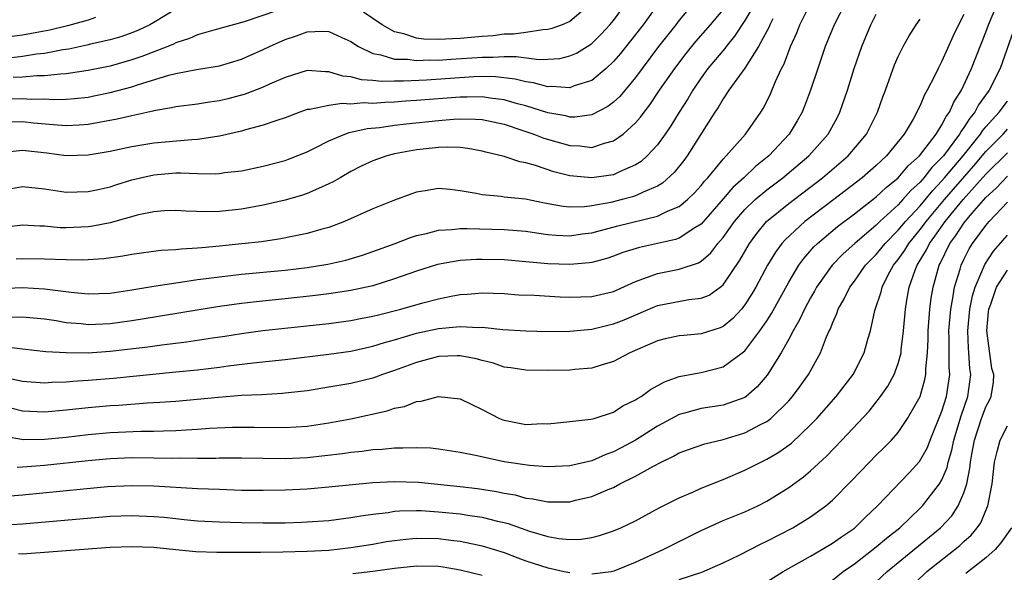
# Model space of a CAD drawing. Units: inches. Extents: x 2511000 to 2512116, y 1497000 to 1500000.
# Drawn here: x 2511573 to 2511663, y 1498407 to 1498457 of the extents above; entities that cross this region are included whole.
import ezdxf

# ---------------------------------------------------------------- set-up
doc = ezdxf.new("R2010")
doc.units = ezdxf.units.IN
doc.header["$MEASUREMENT"] = 0
doc.layers.add('LD25111497_2ft', color=93, linetype='Continuous')

msp = doc.modelspace()

# ---------------------------------------------------------------- linework, layer by layer
at = {"layer": 'LD25111497_2ft'}
for points, elevation in [([(2511640.334, 1498459.665), (2511639, 1498457.371), (2511638.055, 1498455.945), (2511637.275, 1498455), (2511637.165, 1498454.835), (2511635.625, 1498453), (2511635, 1498452.137), (2511634.226, 1498451), (2511633.776, 1498450.223), (2511633, 1498449), (2511632.246, 1498447.754), (2511631.725, 1498447), (2511631, 1498446.002), (2511630.071, 1498445), (2511629.506, 1498444.494), (2511629, 1498444.174), (2511627.556, 1498443.556), (2511627, 1498443.282), (2511626.764, 1498443.236), (2511625, 1498442.981), (2511623, 1498443.185), (2511621.549, 1498443.549), (2511619.881, 1498444.119), (2511619, 1498444.357), (2511618.445, 1498444.445), (2511617, 1498444.956), (2511615.339, 1498445.339), (2511615, 1498445.445), (2511613.688, 1498445.688), (2511613, 1498445.754), (2511611.81, 1498445.81), (2511611, 1498445.758), (2511609.621, 1498445.621), (2511609, 1498445.541), (2511607, 1498445.181), (2511606.287, 1498445), (2511605, 1498444.541), (2511603.951, 1498444.049), (2511603, 1498443.565), (2511602.011, 1498443), (2511601.383, 1498442.617), (2511601, 1498442.433), (2511600.034, 1498442.034), (2511599, 1498441.56), (2511598.583, 1498441.417), (2511597, 1498440.958), (2511595, 1498440.486), (2511593, 1498440.118), (2511591, 1498439.905), (2511589.872, 1498439.872), (2511587.937, 1498439.937), (2511587, 1498440.01), (2511585.969, 1498439.969), (2511585, 1498439.899), (2511583.61, 1498439.61), (2511581, 1498438.889), (2511579.436, 1498438.564), (2511579, 1498438.509), (2511577, 1498438.419), (2511576.436, 1498438.436), (2511575, 1498438.569), (2511574.578, 1498438.578), (2511573, 1498438.674), (2511571.508, 1498438.492)], 8826), ([(2511631.4, 1498459.401), (2511629.696, 1498457), (2511629, 1498456.099), (2511627.627, 1498454.372), (2511627, 1498453.633), (2511626.324, 1498453), (2511625, 1498451.905), (2511623.395, 1498451.394), (2511623, 1498451.232), (2511621.355, 1498451.354), (2511621, 1498451.33), (2511619.684, 1498451.684), (2511619, 1498451.768), (2511618.018, 1498452.018), (2511616.228, 1498452.228), (2511615, 1498452.25), (2511614.23, 1498452.23), (2511609.923, 1498451.923), (2511607.819, 1498451.819), (2511607, 1498451.828), (2511605.808, 1498451.808), (2511605, 1498451.908), (2511603.958, 1498451.957), (2511603, 1498452.223), (2511602.282, 1498452.282), (2511601, 1498452.695), (2511600.68, 1498452.68), (2511599, 1498452.794), (2511597, 1498452.184), (2511595.559, 1498451.559), (2511595, 1498451.299), (2511593.342, 1498450.658), (2511591.767, 1498450.233), (2511591, 1498450.044), (2511590.08, 1498449.92), (2511589, 1498449.737), (2511587, 1498449.49), (2511586.614, 1498449.385), (2511585, 1498449.129), (2511584.903, 1498449.097), (2511583, 1498448.679), (2511581.653, 1498448.347), (2511579, 1498447.865), (2511578.194, 1498447.806), (2511577, 1498447.757), (2511576.2, 1498447.8), (2511574.007, 1498447.992), (2511573, 1498448.101), (2511571.916, 1498448.085)], 8820), ([(2511570.868, 1498432.868), (2511573, 1498432.954), (2511575, 1498432.855), (2511577.459, 1498432.541), (2511579, 1498432.398), (2511581, 1498432.459), (2511583, 1498432.742), (2511585, 1498433.082), (2511587, 1498433.395), (2511587.447, 1498433.447), (2511589, 1498433.684), (2511589.778, 1498433.778), (2511591, 1498433.954), (2511593, 1498434.175), (2511597, 1498434.549), (2511599, 1498434.789), (2511600.908, 1498435.092), (2511602.534, 1498435.466), (2511604.068, 1498435.932), (2511605, 1498436.254), (2511607.041, 1498437), (2511608.449, 1498437.551), (2511609, 1498437.712), (2511609.905, 1498437.905), (2511611, 1498438.196), (2511612.265, 1498438.265), (2511613, 1498438.355), (2511613.629, 1498438.371), (2511617, 1498438.277), (2511619, 1498438.12), (2511619.958, 1498437.958), (2511621, 1498437.828), (2511621.752, 1498437.752), (2511623, 1498437.694), (2511624.137, 1498437.863), (2511625, 1498437.972), (2511627.391, 1498438.61), (2511631, 1498439.496), (2511631.973, 1498439.973), (2511633, 1498440.384), (2511633.753, 1498441), (2511634.385, 1498441.615), (2511635, 1498442.296), (2511635.305, 1498442.695), (2511635.597, 1498443), (2511637, 1498444.7), (2511637.3, 1498445), (2511639.048, 1498447), (2511640.44, 1498449), (2511640.66, 1498449.34), (2511641, 1498449.988), (2511641.335, 1498450.665), (2511641.803, 1498451.803), (2511642.351, 1498453), (2511642.578, 1498453.422), (2511643.152, 1498455), (2511643.734, 1498456.266), (2511644.012, 1498457), (2511645.025, 1498459)], 8830), ([(2511634.324, 1498459), (2511633, 1498457.415), (2511632.687, 1498457), (2511631.102, 1498455), (2511629.598, 1498453), (2511629, 1498452.181), (2511627.558, 1498450.442), (2511627, 1498449.92), (2511626.484, 1498449.516), (2511625, 1498448.743), (2511623.455, 1498448.545), (2511623, 1498448.556), (2511622.652, 1498448.653), (2511621, 1498448.948), (2511619, 1498449.575), (2511618.226, 1498449.774), (2511617, 1498450.139), (2511615.714, 1498450.286), (2511615, 1498450.407), (2511613.632, 1498450.368), (2511613, 1498450.378), (2511609, 1498450.053), (2511608.003, 1498449.997), (2511607, 1498449.913), (2511606.102, 1498449.898), (2511605, 1498449.805), (2511604.157, 1498449.843), (2511603, 1498449.732), (2511602.21, 1498449.79), (2511601, 1498449.62), (2511599.245, 1498449.245), (2511599, 1498449.232), (2511598.334, 1498449), (2511597, 1498448.488), (2511596.252, 1498448.252), (2511595, 1498447.8), (2511593.387, 1498447.387), (2511593, 1498447.268), (2511591, 1498446.796), (2511590.778, 1498446.778), (2511589, 1498446.495), (2511588.481, 1498446.481), (2511585, 1498446.175), (2511583, 1498445.828), (2511581, 1498445.392), (2511579, 1498445.06), (2511577, 1498445.016), (2511575.242, 1498445.242), (2511573, 1498445.501), (2511571.307, 1498445.307)], 8822), ([(2511571.364, 1498419.365), (2511573.081, 1498419.081), (2511575, 1498419.091), (2511577, 1498419.293), (2511579, 1498419.523), (2511581, 1498419.694), (2511581.731, 1498419.731), (2511583.816, 1498419.816), (2511585, 1498419.828), (2511585.874, 1498419.874), (2511587, 1498419.89), (2511587.963, 1498419.962), (2511589, 1498420.007), (2511590.093, 1498420.094), (2511592.191, 1498420.191), (2511594.206, 1498420.206), (2511597, 1498420.176), (2511599, 1498420.296), (2511601, 1498420.584), (2511603, 1498420.964), (2511606.31, 1498421.69), (2511607, 1498421.927), (2511607.902, 1498422.098), (2511609, 1498422.544), (2511609.427, 1498422.573), (2511611, 1498423.011), (2511613, 1498422.781), (2511615, 1498421.798), (2511616.568, 1498421), (2511616.87, 1498420.87), (2511617, 1498420.829), (2511619, 1498420.454), (2511620.522, 1498420.522), (2511621, 1498420.515), (2511623, 1498420.699), (2511624.915, 1498420.914), (2511625.226, 1498421), (2511627, 1498421.579), (2511627.858, 1498422.142), (2511629, 1498422.681), (2511629.183, 1498422.817), (2511629.508, 1498423), (2511630.363, 1498423.636), (2511631.647, 1498424.353), (2511633, 1498424.82), (2511633.143, 1498424.857), (2511635, 1498425.194), (2511637, 1498425.712), (2511638.761, 1498427), (2511639, 1498427.19), (2511640.375, 1498429), (2511641, 1498429.925), (2511641.416, 1498430.583), (2511643, 1498433.461), (2511643.926, 1498435), (2511644.371, 1498435.629), (2511645.309, 1498436.691), (2511645.632, 1498437), (2511647.468, 1498438.532), (2511649, 1498439.695), (2511651, 1498441.262), (2511651.888, 1498442.112), (2511653, 1498442.993), (2511653.913, 1498444.088), (2511654.94, 1498445), (2511656.461, 1498447), (2511657, 1498447.833), (2511657.389, 1498448.611), (2511657.695, 1498449), (2511658.075, 1498449.925), (2511658.787, 1498451), (2511659.711, 1498453), (2511661, 1498456.307), (2511661.253, 1498457), (2511662.11, 1498459)], 8840), ([(2511648.196, 1498459), (2511647.144, 1498457), (2511646.344, 1498455), (2511645.66, 1498453), (2511644.998, 1498451), (2511644.453, 1498449.547), (2511644.226, 1498449), (2511643.779, 1498448.221), (2511643.039, 1498447), (2511641.192, 1498445), (2511639.978, 1498444.023), (2511638.904, 1498443), (2511637.887, 1498442.113), (2511637, 1498441.068), (2511635, 1498438.768), (2511634.422, 1498438.422), (2511633, 1498437.485), (2511632.646, 1498437.353), (2511629.369, 1498436.631), (2511627.839, 1498436.161), (2511627, 1498435.832), (2511626.376, 1498435.624), (2511625, 1498435.249), (2511624.787, 1498435.213), (2511623, 1498435.058), (2511621, 1498435.134), (2511619, 1498435.321), (2511617, 1498435.484), (2511615, 1498435.54), (2511614.473, 1498435.527), (2511613, 1498435.437), (2511612.61, 1498435.389), (2511610.929, 1498435.071), (2511609, 1498434.467), (2511607, 1498433.75), (2511605, 1498433.119), (2511603, 1498432.683), (2511601, 1498432.389), (2511599.771, 1498432.229), (2511597, 1498431.919), (2511594.35, 1498431.65), (2511593, 1498431.492), (2511591, 1498431.217), (2511583.934, 1498430.066), (2511583, 1498429.922), (2511581, 1498429.654), (2511579, 1498429.564), (2511578.362, 1498429.638), (2511577, 1498429.744), (2511576.094, 1498429.906), (2511575, 1498430.076), (2511573, 1498430.269), (2511571.772, 1498430.229)], 8832), ([(2511571.791, 1498450.209), (2511573, 1498450.257), (2511573.799, 1498450.202), (2511575, 1498450.204), (2511575.835, 1498450.166), (2511577, 1498450.196), (2511577.754, 1498450.246), (2511579, 1498450.385), (2511579.521, 1498450.479), (2511581, 1498450.79), (2511583, 1498451.329), (2511583.502, 1498451.502), (2511586.379, 1498452.379), (2511587, 1498452.53), (2511588.888, 1498452.888), (2511591, 1498453.244), (2511593, 1498453.846), (2511595, 1498454.721), (2511595.566, 1498455), (2511597, 1498455.657), (2511598.024, 1498455.976), (2511599, 1498456.339), (2511600.402, 1498456.402), (2511601, 1498456.375), (2511602.169, 1498455.831), (2511603, 1498455.464), (2511603.697, 1498455), (2511605, 1498454.365), (2511605.752, 1498454.248), (2511607, 1498453.848), (2511608.167, 1498453.833), (2511609, 1498453.712), (2511610.228, 1498453.773), (2511611, 1498453.755), (2511612.156, 1498453.844), (2511614.044, 1498453.956), (2511615, 1498454.04), (2511615.977, 1498454.023), (2511617, 1498454.087), (2511618.091, 1498454.091), (2511620.188, 1498453.812), (2511621, 1498453.833), (2511622.087, 1498453.913), (2511623, 1498454.135), (2511623.602, 1498454.398), (2511624.837, 1498455.163), (2511625, 1498455.284), (2511625.873, 1498456.127), (2511626.672, 1498457), (2511627, 1498457.392), (2511628.175, 1498459)], 8818), ([(2511625.013, 1498459), (2511623, 1498457.304), (2511622.305, 1498457), (2511621.365, 1498456.635), (2511621, 1498456.552), (2511620.54, 1498456.54), (2511619, 1498456.29), (2511617.871, 1498456.129), (2511617, 1498456.125), (2511616.01, 1498455.99), (2511615, 1498455.925), (2511613, 1498455.725), (2511612.288, 1498455.712), (2511611, 1498455.63), (2511609.666, 1498455.666), (2511609, 1498455.763), (2511607.838, 1498456.162), (2511607, 1498456.339), (2511605.866, 1498457), (2511604.147, 1498458.147)], 8816), ([(2511579.666, 1498457.666), (2511579, 1498457.422), (2511577.114, 1498456.886), (2511575.512, 1498456.487), (2511573.822, 1498456.178), (2511573, 1498456.048), (2511569.61, 1498455.61)], 8812), ([(2511571, 1498441.843), (2511573, 1498442.213), (2511575, 1498441.994), (2511577, 1498441.673), (2511579, 1498441.732), (2511579.932, 1498441.932), (2511581, 1498442.185), (2511581.616, 1498442.384), (2511583, 1498442.797), (2511583.797, 1498443), (2511585, 1498443.275), (2511587, 1498443.443), (2511587.454, 1498443.454), (2511589, 1498443.395), (2511590.637, 1498443.363), (2511591, 1498443.392), (2511591.472, 1498443.472), (2511593, 1498443.638), (2511595, 1498444.065), (2511597, 1498444.592), (2511597.304, 1498444.696), (2511599, 1498445.383), (2511599.746, 1498445.746), (2511601, 1498446.393), (2511602.443, 1498447), (2511602.855, 1498447.145), (2511603, 1498447.164), (2511604.496, 1498447.505), (2511605.613, 1498447.612), (2511607, 1498447.814), (2511608.056, 1498447.944), (2511611, 1498448.244), (2511612.366, 1498448.365), (2511613, 1498448.398), (2511614.372, 1498448.372), (2511615, 1498448.326), (2511617, 1498447.896), (2511618.633, 1498447.367), (2511619.704, 1498447), (2511620.624, 1498446.623), (2511623, 1498445.94), (2511623.917, 1498445.917), (2511625, 1498445.78), (2511626.176, 1498446.176), (2511627, 1498446.366), (2511627.879, 1498447), (2511629, 1498448.013), (2511629.461, 1498448.539), (2511629.784, 1498449), (2511630.325, 1498449.675), (2511631.21, 1498451), (2511632.584, 1498453), (2511633.628, 1498454.372), (2511634.53, 1498455.469), (2511635.861, 1498457), (2511637, 1498458.358)], 8824), ([(2511659, 1498457.924), (2511658.514, 1498457), (2511658.021, 1498455.979), (2511657, 1498453.66), (2511656.645, 1498453), (2511656.337, 1498452.337), (2511655.651, 1498451), (2511655.403, 1498450.597), (2511655, 1498449.609), (2511654.793, 1498449.207), (2511654.711, 1498449), (2511654.359, 1498448.359), (2511653.546, 1498447), (2511651.943, 1498445), (2511651.44, 1498444.56), (2511651, 1498444.121), (2511649.723, 1498443), (2511647.118, 1498441), (2511644.476, 1498439), (2511642.665, 1498437.335), (2511642.385, 1498437), (2511641.794, 1498436.206), (2511641.069, 1498435), (2511639.981, 1498433), (2511639.624, 1498432.376), (2511639, 1498431.382), (2511638.688, 1498431), (2511637.883, 1498430.117), (2511637, 1498429.401), (2511636.724, 1498429.276), (2511635, 1498428.718), (2511633.409, 1498428.591), (2511633, 1498428.543), (2511631.725, 1498428.275), (2511631, 1498428.102), (2511628.489, 1498427), (2511627, 1498426.19), (2511625.879, 1498425.88), (2511625, 1498425.584), (2511623.459, 1498425.46), (2511623, 1498425.402), (2511621, 1498425.382), (2511619, 1498425.413), (2511617.624, 1498425.623), (2511617, 1498425.695), (2511616.033, 1498426.033), (2511615, 1498426.279), (2511614.442, 1498426.442), (2511613, 1498426.72), (2511612.721, 1498426.721), (2511611, 1498426.644), (2511609, 1498426.101), (2511607, 1498425.367), (2511605.881, 1498425), (2511605.241, 1498424.759), (2511605, 1498424.689), (2511603, 1498424.202), (2511601, 1498423.839), (2511599, 1498423.531), (2511596.721, 1498423.279), (2511594.834, 1498423.167), (2511593, 1498423.078), (2511590.914, 1498422.914), (2511587, 1498422.548), (2511585.563, 1498422.437), (2511584.38, 1498422.38), (2511581.811, 1498422.189), (2511581, 1498422.147), (2511579, 1498421.97), (2511577, 1498421.738), (2511575, 1498421.559), (2511573, 1498421.672), (2511571, 1498422.165)], 8838), ([(2511571.551, 1498427.551), (2511573, 1498427.36), (2511575.129, 1498427.129), (2511577, 1498427.009), (2511579, 1498427.006), (2511581, 1498427.146), (2511584.451, 1498427.549), (2511585.737, 1498427.737), (2511587.995, 1498428.005), (2511590.37, 1498428.37), (2511591.475, 1498428.525), (2511593, 1498428.768), (2511594.971, 1498429.029), (2511601, 1498429.677), (2511603, 1498429.937), (2511603.878, 1498430.122), (2511605, 1498430.333), (2511605.52, 1498430.481), (2511607.58, 1498431), (2511609.574, 1498431.574), (2511611, 1498431.94), (2511612.178, 1498432.178), (2511613, 1498432.317), (2511613.655, 1498432.345), (2511615, 1498432.468), (2511617, 1498432.409), (2511618.309, 1498432.309), (2511619.747, 1498432.253), (2511622.118, 1498432.117), (2511623, 1498432.097), (2511625, 1498432.142), (2511627, 1498432.6), (2511629, 1498433.521), (2511629.777, 1498433.778), (2511631, 1498434.257), (2511633, 1498434.639), (2511634.764, 1498435.236), (2511635, 1498435.385), (2511635.875, 1498436.125), (2511636.533, 1498437), (2511637, 1498437.535), (2511638.051, 1498439), (2511639, 1498440.101), (2511639.935, 1498441), (2511641, 1498441.893), (2511642.463, 1498443), (2511644.831, 1498445), (2511646.611, 1498447), (2511647.451, 1498448.549), (2511647.678, 1498449), (2511648.367, 1498451), (2511648.986, 1498453), (2511649.666, 1498455), (2511650.493, 1498457), (2511651, 1498457.954)], 8834), ([(2511587, 1498458.431), (2511585, 1498457.189), (2511584.651, 1498457), (2511583.538, 1498456.462), (2511583, 1498456.25), (2511582.068, 1498455.932), (2511581, 1498455.625), (2511579.218, 1498455.218), (2511578.878, 1498455.122), (2511577.239, 1498454.761), (2511576.686, 1498454.686), (2511575, 1498454.357), (2511574.291, 1498454.291), (2511573, 1498454.096), (2511572.025, 1498453.975)], 8814), ([(2511596.296, 1498458.296), (2511593.255, 1498457.255), (2511590.497, 1498456.497), (2511589, 1498456.069), (2511588.266, 1498455.735), (2511587, 1498455.327), (2511586.791, 1498455.21), (2511586.284, 1498455), (2511583.914, 1498454.086), (2511583, 1498453.778), (2511581, 1498453.214), (2511579, 1498452.795), (2511577, 1498452.493), (2511576.479, 1498452.479), (2511575, 1498452.31), (2511574.309, 1498452.309), (2511573, 1498452.196), (2511572.165, 1498452.165)], 8816), ([(2511571.21, 1498424.79), (2511573, 1498424.417), (2511575, 1498424.253), (2511575.692, 1498424.308), (2511577, 1498424.331), (2511577.6, 1498424.4), (2511579, 1498424.49), (2511581.31, 1498424.69), (2511587, 1498425.245), (2511589, 1498425.453), (2511591, 1498425.692), (2511591.808, 1498425.808), (2511594.088, 1498426.088), (2511597, 1498426.396), (2511601, 1498426.861), (2511603, 1498427.153), (2511605, 1498427.593), (2511606.065, 1498427.935), (2511607, 1498428.196), (2511609, 1498428.793), (2511611, 1498429.228), (2511612.641, 1498429.359), (2511613, 1498429.412), (2511614.688, 1498429.312), (2511615, 1498429.325), (2511616.88, 1498429.12), (2511619, 1498428.994), (2511621, 1498428.947), (2511623, 1498428.96), (2511625, 1498429.147), (2511626.477, 1498429.523), (2511627, 1498429.634), (2511627.979, 1498430.021), (2511631, 1498431.324), (2511633.862, 1498431.863), (2511635, 1498431.978), (2511635.723, 1498432.277), (2511636.75, 1498433), (2511637, 1498433.199), (2511638.534, 1498435.466), (2511639.419, 1498437), (2511640.084, 1498437.916), (2511640.984, 1498439), (2511643, 1498440.652), (2511646.098, 1498443), (2511648.442, 1498445), (2511650.109, 1498447), (2511651.101, 1498449), (2511651.595, 1498450.405), (2511651.829, 1498451), (2511652.674, 1498453.326), (2511653, 1498454.101), (2511653.441, 1498455), (2511654.01, 1498455.99), (2511654.646, 1498457), (2511655, 1498457.509)], 8836), ([(2511641.544, 1498457.544), (2511641.275, 1498457), (2511641.199, 1498456.801), (2511640.23, 1498455), (2511638.979, 1498453.021), (2511637.534, 1498451), (2511637, 1498450.21), (2511636.561, 1498449.439), (2511636.261, 1498449), (2511633.733, 1498445), (2511633.42, 1498444.58), (2511632.529, 1498443.471), (2511631.48, 1498442.52), (2511631, 1498442.244), (2511629.694, 1498441.694), (2511629, 1498441.346), (2511628.742, 1498441.258), (2511627.774, 1498441), (2511626.749, 1498440.749), (2511625, 1498440.428), (2511624.348, 1498440.348), (2511623, 1498440.32), (2511622.383, 1498440.383), (2511620.692, 1498440.692), (2511618.964, 1498441.036), (2511617, 1498441.237), (2511616.719, 1498441.281), (2511615, 1498441.43), (2511614.437, 1498441.563), (2511613, 1498441.801), (2511612.06, 1498441.94), (2511611, 1498442.018), (2511609.792, 1498441.792), (2511609, 1498441.683), (2511608.494, 1498441.506), (2511607, 1498440.966), (2511605, 1498440.17), (2511602.423, 1498439), (2511601, 1498438.463), (2511600.273, 1498438.273), (2511599, 1498437.89), (2511597.628, 1498437.628), (2511596.595, 1498437.405), (2511594.844, 1498437.156), (2511593.051, 1498436.949), (2511591, 1498436.738), (2511589.394, 1498436.606), (2511589, 1498436.556), (2511587.514, 1498436.486), (2511587, 1498436.422), (2511585.65, 1498436.35), (2511583.884, 1498436.116), (2511583, 1498435.982), (2511582.177, 1498435.822), (2511580.424, 1498435.575), (2511578.53, 1498435.47), (2511577, 1498435.489), (2511575, 1498435.561), (2511573, 1498435.596), (2511572.439, 1498435.561)], 8828), ([(2511663.714, 1498457), (2511662.309, 1498453), (2511661.307, 1498451), (2511660.33, 1498449.671), (2511659.993, 1498449), (2511659.535, 1498448.465), (2511659, 1498447.59), (2511658.74, 1498447.26), (2511658.611, 1498447), (2511657.125, 1498445), (2511657, 1498444.85), (2511656.067, 1498443.933), (2511655.353, 1498443), (2511655.179, 1498442.82), (2511655, 1498442.6), (2511654.154, 1498441.846), (2511653.423, 1498441), (2511653, 1498440.541), (2511651.32, 1498439), (2511651, 1498438.677), (2511649.037, 1498437), (2511647.962, 1498436.038), (2511646.955, 1498435), (2511645.546, 1498433), (2511645.361, 1498432.639), (2511645, 1498432.022), (2511644.447, 1498431), (2511643.999, 1498430.001), (2511643.403, 1498429), (2511643, 1498428.23), (2511642.318, 1498427), (2511641.045, 1498424.955), (2511640.125, 1498423.875), (2511639.109, 1498423), (2511639, 1498422.923), (2511637, 1498422.201), (2511635, 1498421.892), (2511633.471, 1498421.471), (2511633, 1498421.358), (2511631, 1498420.293), (2511629, 1498419.012), (2511627.698, 1498418.302), (2511627, 1498417.933), (2511626.302, 1498417.698), (2511625, 1498417.129), (2511623, 1498416.668), (2511621, 1498416.565), (2511619.313, 1498416.687), (2511617, 1498417.037), (2511614.387, 1498417.613), (2511613, 1498417.884), (2511611, 1498418.179), (2511610.263, 1498418.263), (2511609, 1498418.32), (2511607.739, 1498418.261), (2511607, 1498418.284), (2511605.848, 1498418.153), (2511605, 1498418.113), (2511604.03, 1498417.97), (2511603, 1498417.873), (2511602.246, 1498417.754), (2511599, 1498417.404), (2511597, 1498417.31), (2511595, 1498417.318), (2511593, 1498417.357), (2511591, 1498417.362), (2511590.655, 1498417.345), (2511589, 1498417.341), (2511587.353, 1498417.353), (2511586.666, 1498417.334), (2511585, 1498417.372), (2511583, 1498417.379), (2511581, 1498417.294), (2511579, 1498417.119), (2511575, 1498416.682), (2511573.424, 1498416.576), (2511573, 1498416.534), (2511572.515, 1498416.515)], 8842), ([(2511571.917, 1498413.917), (2511573, 1498414.001), (2511578.564, 1498414.564), (2511580.757, 1498414.757), (2511583, 1498414.866), (2511585, 1498414.834), (2511589, 1498414.602), (2511591, 1498414.513), (2511593, 1498414.447), (2511595, 1498414.422), (2511597, 1498414.459), (2511599, 1498414.565), (2511601, 1498414.729), (2511605, 1498415.136), (2511607, 1498415.24), (2511609.168, 1498415.168), (2511613, 1498414.772), (2511614.583, 1498414.582), (2511616.318, 1498414.319), (2511617, 1498414.175), (2511617.997, 1498413.997), (2511619, 1498413.715), (2511619.637, 1498413.637), (2511621, 1498413.354), (2511621.371, 1498413.37), (2511623, 1498413.379), (2511623.512, 1498413.512), (2511625, 1498413.85), (2511626.5, 1498414.5), (2511627, 1498414.694), (2511627.578, 1498415), (2511629, 1498415.703), (2511630.639, 1498416.639), (2511631.336, 1498417), (2511632.47, 1498417.531), (2511633, 1498417.845), (2511633.842, 1498418.158), (2511635.324, 1498418.677), (2511637, 1498419.063), (2511639, 1498419.665), (2511640.437, 1498420.437), (2511641, 1498420.714), (2511641.374, 1498421), (2511643, 1498422.596), (2511643.359, 1498423), (2511644.053, 1498423.947), (2511644.794, 1498425), (2511645.898, 1498427), (2511646.46, 1498428.46), (2511646.705, 1498429), (2511646.809, 1498429.191), (2511647, 1498429.708), (2511647.407, 1498430.593), (2511647.524, 1498431), (2511648.072, 1498431.928), (2511648.57, 1498433), (2511649, 1498433.561), (2511650.018, 1498435), (2511650.495, 1498435.505), (2511651, 1498435.996), (2511651.81, 1498437), (2511653, 1498438.199), (2511653.662, 1498439), (2511655, 1498440.442), (2511656.155, 1498441.845), (2511657, 1498442.716), (2511657.245, 1498443), (2511658.923, 1498445), (2511660.512, 1498447), (2511660.697, 1498447.303), (2511661, 1498447.656), (2511662.235, 1498449), (2511663, 1498450.019)], 8844), ([(2511571, 1498411.223), (2511573, 1498411.367), (2511579.97, 1498411.97), (2511581, 1498412.043), (2511583, 1498412.118), (2511585, 1498412.04), (2511585.956, 1498411.956), (2511587, 1498411.83), (2511587.765, 1498411.765), (2511589, 1498411.632), (2511591, 1498411.526), (2511593, 1498411.468), (2511595, 1498411.442), (2511597, 1498411.463), (2511598.492, 1498411.509), (2511599, 1498411.53), (2511601, 1498411.673), (2511603, 1498411.928), (2511603.906, 1498412.095), (2511605, 1498412.248), (2511606.409, 1498412.408), (2511607, 1498412.504), (2511607.457, 1498412.543), (2511609, 1498412.577), (2511609.435, 1498412.565), (2511611, 1498412.468), (2511613, 1498412.259), (2511613.884, 1498412.116), (2511615, 1498411.967), (2511616.39, 1498411.61), (2511617, 1498411.481), (2511617.382, 1498411.382), (2511619.329, 1498410.671), (2511621, 1498410.186), (2511621.986, 1498410.014), (2511623, 1498409.934), (2511624.044, 1498409.955), (2511625, 1498410.101), (2511625.71, 1498410.29), (2511627, 1498410.709), (2511627.661, 1498411), (2511629, 1498411.64), (2511631.178, 1498412.822), (2511633, 1498413.729), (2511634.29, 1498414.289), (2511635, 1498414.622), (2511637, 1498415.415), (2511639, 1498416.251), (2511640.453, 1498417), (2511641, 1498417.258), (2511642.098, 1498417.902), (2511643.255, 1498418.745), (2511645, 1498420.412), (2511645.556, 1498421), (2511647.331, 1498423), (2511648.891, 1498425), (2511649.901, 1498427), (2511650.239, 1498428.239), (2511650.468, 1498429), (2511650.868, 1498430.868), (2511651.434, 1498432.566), (2511651.522, 1498433), (2511652.051, 1498434.051), (2511652.572, 1498435), (2511653, 1498435.532), (2511653.609, 1498436.391), (2511653.96, 1498437), (2511655, 1498438.256), (2511655.326, 1498438.674), (2511655.549, 1498439), (2511657.228, 1498441), (2511659.906, 1498444.094), (2511661, 1498445.401), (2511662.592, 1498447), (2511663, 1498447.441)], 8846), ([(2511625, 1498406.772), (2511626.794, 1498407), (2511627.059, 1498407.059), (2511629, 1498407.846), (2511631.521, 1498409), (2511632.493, 1498409.507), (2511635, 1498410.762), (2511637, 1498411.652), (2511639, 1498412.451), (2511640.167, 1498413), (2511641, 1498413.42), (2511643, 1498414.679), (2511644.346, 1498415.655), (2511645, 1498416.206), (2511646.451, 1498417.549), (2511647.842, 1498419), (2511650.334, 1498421.666), (2511651.386, 1498423), (2511652.05, 1498423.95), (2511652.626, 1498425), (2511653, 1498426.028), (2511653.261, 1498427), (2511653.277, 1498427.277), (2511653.497, 1498429), (2511653.678, 1498431), (2511653.801, 1498431.801), (2511654.013, 1498433), (2511654.542, 1498434.542), (2511654.726, 1498435), (2511654.84, 1498435.16), (2511655.584, 1498436.416), (2511655.851, 1498437), (2511656.354, 1498437.646), (2511657.292, 1498439), (2511658.936, 1498441), (2511661, 1498443.321), (2511663, 1498445.283)], 8848), ([(2511633, 1498406.257), (2511635.051, 1498406.949), (2511637, 1498407.784), (2511638.536, 1498408.535), (2511640.476, 1498409.524), (2511641, 1498409.758), (2511643.379, 1498411), (2511645, 1498412.012), (2511646.38, 1498413), (2511647, 1498413.519), (2511648.726, 1498415.274), (2511650.365, 1498417), (2511651, 1498417.636), (2511651.701, 1498418.299), (2511652.389, 1498419), (2511653, 1498419.717), (2511653.852, 1498421), (2511654.993, 1498423.007), (2511655.446, 1498424.554), (2511655.532, 1498425), (2511655.528, 1498425.528), (2511655.684, 1498427), (2511655.744, 1498428.256), (2511655.736, 1498429), (2511655.818, 1498430.182), (2511655.894, 1498431), (2511656.021, 1498431.979), (2511656.192, 1498433), (2511656.743, 1498435), (2511656.839, 1498435.161), (2511657.724, 1498437), (2511658.278, 1498437.722), (2511659, 1498438.86), (2511659.726, 1498439.726), (2511661, 1498441.186), (2511661.959, 1498442.041), (2511663, 1498443.146)], 8850), ([(2511641, 1498406.053), (2511642.491, 1498407), (2511645, 1498408.388), (2511646.039, 1498409), (2511647, 1498409.58), (2511647.824, 1498410.176), (2511649, 1498410.975), (2511650.022, 1498411.977), (2511651.108, 1498413), (2511653.993, 1498416.007), (2511654.956, 1498417.044), (2511655.665, 1498418.335), (2511655.919, 1498419), (2511657, 1498421.646), (2511657.411, 1498423), (2511657.714, 1498425), (2511657.671, 1498425.671), (2511657.651, 1498428.349), (2511657.621, 1498429), (2511657.796, 1498431), (2511658.006, 1498432.006), (2511658.158, 1498433), (2511658.655, 1498434.655), (2511658.745, 1498435), (2511659, 1498435.541), (2511659.491, 1498436.509), (2511659.79, 1498437), (2511661, 1498438.644), (2511661.31, 1498439), (2511663, 1498440.764)], 8852), ([(2511647, 1498406.218), (2511647.989, 1498407), (2511649, 1498407.703), (2511651, 1498409.251), (2511651.94, 1498410.059), (2511653.136, 1498411), (2511655, 1498412.776), (2511655.222, 1498413), (2511656.78, 1498415), (2511657, 1498415.384), (2511657.481, 1498416.518), (2511657.576, 1498417), (2511657.911, 1498418.09), (2511658.086, 1498419), (2511658.763, 1498421.237), (2511659.359, 1498423), (2511659.628, 1498425), (2511659.558, 1498425.558), (2511659.469, 1498427), (2511659.423, 1498427.423), (2511659.352, 1498429), (2511659.544, 1498431), (2511659.789, 1498432.211), (2511660.036, 1498433), (2511660.92, 1498435.08), (2511661.711, 1498436.289), (2511663, 1498437.751)], 8854), ([(2511651, 1498406.063), (2511651.979, 1498407), (2511656.871, 1498411), (2511657.9, 1498412.099), (2511658.491, 1498413), (2511659, 1498414.194), (2511659.256, 1498415), (2511659.56, 1498416.44), (2511659.606, 1498417), (2511659.724, 1498417.724), (2511659.973, 1498419), (2511660.622, 1498421), (2511661, 1498422.062), (2511661.329, 1498422.671), (2511661.481, 1498423), (2511661.7, 1498424.3), (2511661.734, 1498425), (2511661.566, 1498425.566), (2511661.084, 1498429), (2511661.261, 1498430.739), (2511661.274, 1498431), (2511661.458, 1498431.458), (2511661.987, 1498433), (2511663, 1498434.556)], 8856), ([(2511653.543, 1498405), (2511655.607, 1498407), (2511658.622, 1498409.378), (2511659, 1498409.738), (2511659.675, 1498410.324), (2511660.229, 1498411), (2511660.548, 1498411.452), (2511661, 1498412.572), (2511661.189, 1498413), (2511661.579, 1498415), (2511661.808, 1498417), (2511662.031, 1498417.969), (2511662.322, 1498419), (2511663, 1498420.306)], 8858), ([(2511663.358, 1498411), (2511662.391, 1498409.609), (2511661.848, 1498409), (2511661, 1498408.239), (2511659.186, 1498406.814)], 8860), ([(2511572.631, 1498408.631), (2511573, 1498408.615), (2511579, 1498409.078), (2511581, 1498409.214), (2511583, 1498409.29), (2511585, 1498409.212), (2511586.997, 1498408.997), (2511588.834, 1498408.834), (2511590.766, 1498408.766), (2511592.752, 1498408.752), (2511594.761, 1498408.761), (2511596.795, 1498408.795), (2511599, 1498408.859), (2511601, 1498408.964), (2511603, 1498409.183), (2511605, 1498409.507), (2511606.27, 1498409.73), (2511607, 1498409.843), (2511608.033, 1498409.967), (2511609, 1498410.044), (2511611, 1498410.005), (2511612.146, 1498409.854), (2511613, 1498409.761), (2511614.569, 1498409.431), (2511615, 1498409.356), (2511617, 1498408.724), (2511618.244, 1498408.244), (2511619, 1498407.971), (2511621, 1498407.331), (2511621.287, 1498407.287), (2511622.5, 1498407), (2511623, 1498406.907)], 8848), ([(2511603.194, 1498406.806), (2511605, 1498407.024), (2511607, 1498407.318), (2511609, 1498407.53), (2511611, 1498407.486), (2511611.428, 1498407.428), (2511613, 1498407.156), (2511615, 1498406.665)], 8850)]:
    msp.add_lwpolyline(points, dxfattribs=dict(at, elevation=elevation))

doc.saveas('drawing.dxf')
